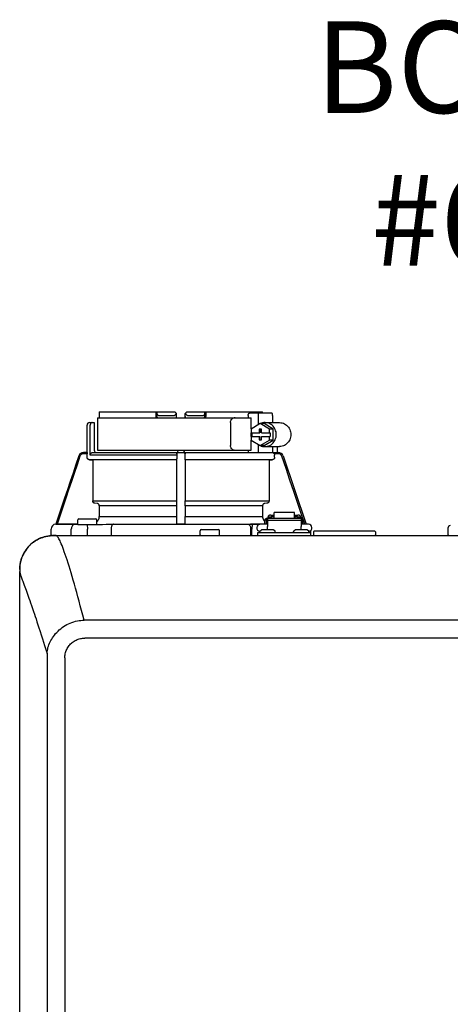
# Model space of a CAD drawing. Units: inches. Extents: x -148 to 132, y -46 to 147.
# Drawn here: x 86 to 93, y 52 to 68 of the extents above; entities that cross this region are included whole.
import ezdxf

# ---------------------------------------------------------------- set-up
doc = ezdxf.new("R2010")
doc.units = ezdxf.units.IN
doc.header["$MEASUREMENT"] = 0
doc.layers.add('Text', color=2, linetype='Continuous')
doc.styles.add('ROMANS', font='romans.shx')

# ---------------------------------------------------------------- blocks, each defined once
blk = doc.blocks.new('NHB-H (55-80-110-150)')
at = {"color": 9, "linetype": 'Continuous'}
for p, q in [((-14.123, 27.255), (-14.123, 26.725)), ((-14.123, 27.255), (-11.609, 27.255)), ((-14.094, 27.326), (-14.094, 27.255)), ((-14.092, 27.354), (-12.857, 27.354)), ((-13.166, 27.354), (-13.166, 27.275)), ((-13.152, 27.275), (-13.152, 27.354)), ((-13.122, 27.295), (-12.871, 27.295)), ((-12.857, 27.354), (-12.829, 27.326)), ((-12.828, 27.255), (-12.829, 27.326)), ((-12.69, 27.255), (-12.689, 27.326)), ((-12.689, 27.326), (-12.66, 27.354)), ((-12.66, 27.354), (-11.426, 27.354)), ((-12.647, 27.295), (-12.395, 27.295)), ((-12.366, 27.275), (-12.366, 27.354)), ((-12.352, 27.354), (-12.352, 27.275)), ((-11.658, 27.295), (-11.658, 27.255)), ((-11.636, 27.334), (-11.273, 27.334)), ((-11.609, 27.072), (-11.609, 27.255)), ((-11.498, 27.295), (-11.498, 27.139)), ((-11.424, 27.334), (-11.425, 27.34)), ((-11.261, 27.295), (-11.261, 27.177)), ((-14.292, 26.685), (-14.292, 27.137)), ((-14.253, 27.177), (-14.174, 27.177)), ((-14.241, 26.646), (-14.241, 27.137)), ((-14.174, 27.177), (-14.174, 26.725)), ((-11.948, 27.177), (-11.948, 26.803)), ((-11.461, 27.162), (-11.61, 27.071)), ((-11.312, 27.071), (-11.461, 27.162)), ((-11.399, 27.162), (-11.461, 27.162)), ((-11.25, 27.071), (-11.399, 27.162)), ((-11.386, 27.177), (-11.149, 27.177)), ((-11.61, 27.071), (-11.61, 27.01)), ((-11.61, 27.01), (-11.467, 27.01)), ((-11.61, 26.951), (-11.61, 26.889)), ((-11.61, 26.951), (-11.467, 26.951)), ((-11.609, 26.951), (-11.609, 27.01)), ((-11.598, 27.01), (-11.598, 26.951)), ((-11.48, 27.069), (-11.48, 27.01)), ((-11.443, 27.069), (-11.48, 27.069)), ((-11.48, 26.951), (-11.48, 26.892)), ((-11.467, 27.069), (-11.467, 27.01)), ((-11.467, 26.892), (-11.467, 26.951)), ((-11.443, 27.01), (-11.443, 27.069)), ((-11.443, 27.01), (-11.3, 27.01)), ((-11.443, 26.892), (-11.443, 26.951)), ((-11.443, 26.951), (-11.3, 26.951)), ((-11.312, 27.01), (-11.312, 27.071)), ((-11.25, 27.071), (-11.312, 27.071)), ((-11.312, 26.889), (-11.312, 26.951)), ((-11.3, 27.01), (-11.3, 26.951)), ((-11.25, 26.889), (-11.25, 27.071)), ((-11.61, 26.889), (-11.461, 26.799)), ((-11.609, 26.725), (-11.609, 26.888)), ((-11.498, 26.821), (-11.498, 26.685)), ((-11.48, 26.892), (-11.443, 26.892)), ((-11.461, 26.799), (-11.312, 26.889)), ((-11.399, 26.799), (-11.461, 26.799)), ((-11.399, 26.799), (-11.25, 26.889)), ((-11.386, 26.784), (-11.149, 26.784)), ((-11.25, 26.889), (-11.312, 26.889)), ((-11.261, 26.784), (-11.261, 26.685)), ((-11.186, 26.784), (-11.186, 26.685)), ((-14.291, 26.685), (-14.353, 26.685)), ((-14.291, 26.666), (-14.353, 26.666)), ((-14.291, 26.608), (-14.291, 26.666)), ((-12.827, 26.646), (-14.241, 26.646)), ((-14.2, 26.685), (-11.261, 26.685)), ((-14.123, 26.725), (-11.609, 26.725)), ((-12.827, 26.656), (-12.827, 26.646)), ((-12.812, 26.685), (-12.808, 26.685)), ((-11.658, 26.725), (-11.658, 26.685)), ((-11.226, 26.679), (-11.246, 26.68)), ((-11.164, 26.666), (-11.232, 26.666)), ((-11.227, 26.608), (-11.227, 26.646)), ((-11.195, 26.685), (-11.164, 26.685)), ((-11.089, 26.632), (-10.714, 25.513)), ((-12.828, 26.569), (-14.252, 26.569)), ((-14.252, 26.569), (-14.2, 26.568)), ((-14.2, 26.568), (-14.2, 25.896)), ((-12.829, 26.568), (-14.2, 26.568)), ((-12.829, 26.568), (-12.828, 26.569)), ((-12.689, 26.569), (-12.689, 26.568)), ((-11.266, 26.569), (-12.689, 26.569)), ((-12.689, 26.568), (-12.689, 25.896)), ((-11.317, 26.568), (-12.689, 26.568)), ((-11.317, 26.568), (-11.266, 26.569)), ((-11.317, 26.568), (-11.317, 25.896)), ((-14.2, 25.896), (-12.829, 25.896)), ((-14.13, 25.853), (-14.164, 25.856)), ((-14.094, 25.814), (-14.094, 25.641)), ((-12.831, 25.814), (-14.094, 25.814)), ((-12.83, 25.856), (-12.83, 25.853)), ((-12.689, 25.896), (-11.317, 25.896)), ((-12.687, 25.853), (-12.688, 25.856)), ((-12.687, 25.814), (-12.687, 25.641)), ((-11.424, 25.814), (-12.687, 25.814)), ((-11.424, 25.814), (-11.424, 25.641)), ((-11.353, 25.856), (-11.388, 25.853)), ((-14.094, 25.641), (-12.831, 25.641)), ((-12.687, 25.641), (-11.424, 25.641)), ((-11.337, 25.635), (-11.337, 25.611)), ((-11.337, 25.635), (-11.29, 25.635)), ((-11.29, 25.664), (-11.235, 25.664)), ((-11.29, 25.635), (-11.29, 25.611)), ((-11.284, 25.641), (-11.284, 25.611)), ((-11.284, 25.641), (-11.237, 25.641)), ((-11.237, 25.611), (-11.237, 25.641)), ((-11.235, 25.611), (-11.235, 25.704)), ((-10.901, 25.704), (-11.235, 25.704)), ((-10.901, 25.611), (-10.901, 25.704)), ((-10.901, 25.664), (-10.846, 25.664)), ((-10.899, 25.641), (-10.899, 25.611)), ((-10.899, 25.641), (-10.852, 25.641)), ((-10.852, 25.611), (-10.852, 25.641)), ((-10.846, 25.635), (-10.846, 25.611)), ((-10.846, 25.635), (-10.799, 25.635)), ((-10.799, 25.635), (-10.799, 25.611)), ((-14.803, 25.513), (-14.805, 25.513)), ((-14.445, 25.519), (-14.803, 25.513)), ((-14.802, 25.513), (-14.803, 25.513)), ((-14.802, 25.513), (-14.445, 25.513)), ((-14.445, 25.513), (-14.468, 25.513)), ((-14.445, 25.514), (-14.445, 25.584)), ((-14.443, 25.508), (-14.439, 25.508)), ((-14.439, 25.508), (-14.427, 25.508)), ((-14.427, 25.508), (-14.414, 25.508)), ((-14.425, 25.604), (-14.15, 25.604)), ((-14.309, 25.508), (-14.225, 25.509)), ((-14.289, 25.509), (-14.288, 25.43)), ((-14.131, 25.51), (-14.131, 25.584)), ((-13.921, 25.513), (-13.898, 25.513)), ((-13.867, 25.513), (-11.66, 25.513)), ((-12.819, 25.513), (-12.829, 25.523)), ((-12.699, 25.513), (-12.818, 25.513)), ((-12.689, 25.523), (-12.699, 25.513)), ((-12.699, 25.513), (-11.469, 25.513)), ((-11.47, 25.513), (-11.619, 25.513)), ((-11.619, 25.513), (-11.596, 25.513)), ((-11.596, 25.513), (-11.597, 25.434)), ((-11.343, 25.514), (-11.461, 25.514)), ((-11.387, 25.514), (-11.387, 25.584)), ((-11.387, 25.584), (-11.363, 25.584)), ((-11.367, 25.604), (-11.363, 25.604)), ((-11.363, 25.612), (-11.363, 25.514)), ((-11.363, 25.612), (-11.343, 25.612)), ((-11.343, 25.612), (-11.343, 25.477)), ((-11.343, 25.611), (-10.793, 25.611)), ((-11.343, 25.578), (-10.793, 25.578)), ((-11.343, 25.419), (-11.343, 25.477)), ((-11.284, 25.62), (-11.29, 25.62)), ((-11.235, 25.62), (-11.237, 25.62)), ((-10.901, 25.62), (-10.899, 25.62)), ((-10.852, 25.62), (-10.846, 25.62)), ((-10.793, 25.612), (-10.793, 25.477)), ((-10.793, 25.612), (-10.773, 25.612)), ((-10.675, 25.514), (-10.793, 25.514)), ((-10.793, 25.419), (-10.793, 25.477)), ((-10.773, 25.612), (-10.773, 25.514)), ((-10.747, 25.514), (-10.773, 25.514)), ((-14.882, 25.434), (-14.882, 25.329)), ((-14.549, 25.447), (-14.55, 25.434)), ((-14.55, 25.329), (-14.55, 25.434)), ((-14.546, 25.458), (-14.549, 25.447)), ((-14.288, 25.329), (-14.288, 25.43)), ((-13.899, 25.434), (-13.899, 25.329)), ((-12.444, 25.337), (-12.444, 25.407)), ((-12.425, 25.427), (-12.149, 25.427)), ((-12.13, 25.337), (-12.13, 25.407)), ((-11.618, 25.329), (-11.618, 25.434)), ((-11.597, 25.329), (-11.597, 25.434)), ((-11.501, 25.329), (-11.501, 25.376)), ((-11.501, 25.376), (-10.636, 25.376)), ((-11.469, 25.384), (-11.469, 25.392)), ((-11.467, 25.398), (-11.448, 25.417)), ((-11.244, 25.419), (-11.442, 25.419)), ((-11.22, 25.398), (-11.239, 25.417)), ((-11.217, 25.384), (-11.217, 25.392)), ((-10.919, 25.384), (-10.919, 25.392)), ((-10.916, 25.398), (-10.897, 25.417)), ((-10.694, 25.419), (-10.892, 25.419)), ((-10.669, 25.398), (-10.688, 25.417)), ((-10.667, 25.384), (-10.667, 25.392)), ((-10.636, 25.329), (-10.636, 25.411)), ((-10.592, 25.388), (-10.592, 25.337)), ((-9.59, 25.4), (-10.581, 25.4)), ((-9.578, 25.388), (-9.578, 25.337)), ((-8.394, 25.451), (-8.394, 25.348))]:
    blk.add_line(p, q, dxfattribs=at)
at = {"linetype": 'Continuous'}
for p, q in [((-14.882, 25.329), (1.317, 25.329)), ((-14.803, 25.329), (-14.803, 25.329)), ((-15.393, 2.131), (-15.393, 24.739)), ((0.845, 23.943), (-14.339, 23.943)), ((0.845, 23.649), (-14.331, 23.649)), ((-14.946, 23.324), (-14.946, 3.547)), ((-14.657, 23.324), (-14.657, 3.547))]:
    blk.add_line(p, q, dxfattribs=at)
at = {"color": 9, "linetype": 'Continuous'}
for points in [[(-14.092, 27.354), (-14.092, 27.349), (-14.093, 27.344), (-14.093, 27.34), (-14.093, 27.335), (-14.093, 27.33), (-14.094, 27.326)], [(-13.16, 27.255), (-13.161, 27.257), (-13.163, 27.262), (-13.165, 27.266), (-13.165, 27.271), (-13.166, 27.275)], [(-13.152, 27.339), (-13.152, 27.332), (-13.151, 27.326), (-13.15, 27.321), (-13.148, 27.316), (-13.146, 27.311), (-13.144, 27.307), (-13.141, 27.303), (-13.138, 27.3), (-13.134, 27.298), (-13.131, 27.296), (-13.126, 27.295), (-13.122, 27.295)], [(-13.152, 27.275), (-13.152, 27.275), (-13.152, 27.275)], [(-12.871, 27.295), (-12.866, 27.295), (-12.861, 27.296), (-12.857, 27.298), (-12.852, 27.301), (-12.848, 27.305), (-12.844, 27.309), (-12.841, 27.313), (-12.838, 27.319), (-12.836, 27.324), (-12.833, 27.33)], [(-12.684, 27.33), (-12.682, 27.324), (-12.679, 27.319), (-12.676, 27.313), (-12.673, 27.309), (-12.669, 27.305), (-12.665, 27.301), (-12.661, 27.298), (-12.656, 27.296), (-12.652, 27.295), (-12.647, 27.295)], [(-12.395, 27.295), (-12.391, 27.295), (-12.387, 27.296), (-12.383, 27.298), (-12.38, 27.3), (-12.377, 27.303), (-12.374, 27.307), (-12.371, 27.311), (-12.369, 27.316), (-12.368, 27.321), (-12.367, 27.326), (-12.366, 27.332), (-12.366, 27.339)], [(-12.357, 27.255), (-12.356, 27.257), (-12.355, 27.259), (-12.355, 27.26), (-12.354, 27.262), (-12.353, 27.264), (-12.353, 27.266), (-12.352, 27.268), (-12.352, 27.271), (-12.352, 27.273), (-12.352, 27.275)], [(-11.948, 27.177), (-11.947, 27.187), (-11.946, 27.197), (-11.943, 27.207), (-11.939, 27.216), (-11.935, 27.225), (-11.929, 27.232), (-11.923, 27.239), (-11.917, 27.245), (-11.909, 27.249), (-11.902, 27.253), (-11.894, 27.255), (-11.886, 27.255)], [(-11.871, 27.255), (-11.879, 27.255), (-11.887, 27.253)], [(-11.658, 27.295), (-11.658, 27.301), (-11.657, 27.307), (-11.656, 27.312), (-11.654, 27.318), (-11.652, 27.322), (-11.649, 27.326), (-11.646, 27.33), (-11.643, 27.332), (-11.639, 27.333), (-11.636, 27.334)], [(-11.486, 27.334), (-11.488, 27.333), (-11.489, 27.332), (-11.491, 27.33), (-11.493, 27.326), (-11.494, 27.322), (-11.496, 27.318), (-11.497, 27.313), (-11.498, 27.307), (-11.498, 27.301), (-11.498, 27.295)], [(-11.425, 27.34), (-11.425, 27.344), (-11.425, 27.349), (-11.426, 27.354)], [(-11.261, 27.295), (-11.261, 27.301), (-11.261, 27.307), (-11.262, 27.313), (-11.263, 27.318), (-11.264, 27.322), (-11.266, 27.326), (-11.268, 27.33), (-11.269, 27.332), (-11.271, 27.333), (-11.273, 27.334)], [(-14.21, 27.177), (-14.215, 27.176), (-14.219, 27.175), (-14.223, 27.173), (-14.227, 27.171), (-14.231, 27.167), (-14.234, 27.163), (-14.237, 27.157), (-14.239, 27.151), (-14.24, 27.145), (-14.241, 27.137)], [(-11.386, 27.177), (-11.403, 27.176), (-11.423, 27.173), (-11.443, 27.167), (-11.457, 27.162)], [(-11.386, 26.784), (-11.382, 26.784), (-11.362, 26.785), (-11.342, 26.789), (-11.322, 26.796), (-11.303, 26.804), (-11.285, 26.815), (-11.268, 26.828), (-11.253, 26.843), (-11.24, 26.859), (-11.228, 26.877), (-11.218, 26.896), (-11.21, 26.916), (-11.204, 26.937), (-11.201, 26.958), (-11.2, 26.98), (-11.201, 27.002), (-11.204, 27.023), (-11.21, 27.044), (-11.218, 27.064), (-11.228, 27.083), (-11.24, 27.101), (-11.253, 27.118), (-11.268, 27.132), (-11.285, 27.145), (-11.303, 27.156), (-11.322, 27.165), (-11.342, 27.171), (-11.362, 27.175), (-11.382, 27.177), (-11.386, 27.177)], [(-11.149, 27.177), (-11.145, 27.177), (-11.124, 27.175), (-11.104, 27.171), (-11.084, 27.165), (-11.065, 27.156), (-11.048, 27.145), (-11.031, 27.132), (-11.016, 27.118), (-11.002, 27.101), (-10.99, 27.083), (-10.98, 27.064), (-10.973, 27.044), (-10.967, 27.023), (-10.964, 27.002), (-10.962, 26.98), (-10.964, 26.958), (-10.967, 26.937), (-10.973, 26.916), (-10.98, 26.896), (-10.99, 26.877), (-11.002, 26.859), (-11.016, 26.843), (-11.031, 26.828), (-11.048, 26.815), (-11.065, 26.804), (-11.084, 26.796), (-11.104, 26.789), (-11.124, 26.785), (-11.145, 26.784), (-11.149, 26.784)], [(-11.886, 26.725), (-11.894, 26.725), (-11.902, 26.727), (-11.909, 26.731), (-11.917, 26.735), (-11.923, 26.741), (-11.929, 26.748), (-11.935, 26.755), (-11.939, 26.764), (-11.943, 26.773), (-11.946, 26.783), (-11.947, 26.793), (-11.948, 26.803)], [(-11.457, 26.799), (-11.443, 26.793), (-11.423, 26.787), (-11.403, 26.784), (-11.386, 26.784)], [(-14.427, 26.632), (-14.475, 26.49), (-14.522, 26.35), (-14.568, 26.214), (-14.613, 26.078), (-14.659, 25.942), (-14.803, 25.513)], [(-14.409, 26.625), (-14.456, 26.484), (-14.503, 26.346), (-14.549, 26.21), (-14.594, 26.075), (-14.639, 25.939), (-14.782, 25.513)], [(-14.353, 26.685), (-14.365, 26.684), (-14.377, 26.681), (-14.388, 26.677), (-14.399, 26.67), (-14.408, 26.663), (-14.416, 26.653), (-14.423, 26.643), (-14.427, 26.632)], [(-14.353, 26.666), (-14.362, 26.665), (-14.371, 26.663), (-14.38, 26.659), (-14.388, 26.655), (-14.395, 26.649), (-14.401, 26.642), (-14.405, 26.634), (-14.409, 26.625)], [(-14.291, 26.685), (-14.291, 26.685), (-14.291, 26.684), (-14.291, 26.682), (-14.291, 26.679), (-14.291, 26.676), (-14.291, 26.673), (-14.291, 26.669), (-14.291, 26.666)], [(-14.252, 26.569), (-14.258, 26.569), (-14.264, 26.571), (-14.27, 26.573), (-14.275, 26.576), (-14.279, 26.58), (-14.283, 26.585), (-14.286, 26.59), (-14.289, 26.596), (-14.29, 26.602), (-14.291, 26.608)], [(-14.241, 26.646), (-14.24, 26.652), (-14.239, 26.658), (-14.237, 26.664), (-14.233, 26.669), (-14.229, 26.674), (-14.224, 26.678), (-14.219, 26.681), (-14.213, 26.683), (-14.207, 26.685), (-14.2, 26.685)], [(-12.827, 26.646), (-12.827, 26.602), (-12.827, 26.596), (-12.827, 26.59), (-12.827, 26.585), (-12.828, 26.58), (-12.828, 26.576), (-12.828, 26.573), (-12.828, 26.571), (-12.828, 26.569), (-12.828, 26.569)], [(-12.827, 26.666), (-12.827, 26.669), (-12.826, 26.673), (-12.824, 26.676), (-12.822, 26.679)], [(-12.827, 26.666), (-12.827, 26.661), (-12.827, 26.656)], [(-12.822, 26.679), (-12.819, 26.682), (-12.816, 26.684), (-12.812, 26.685)], [(-12.709, 26.685), (-12.706, 26.685), (-12.703, 26.684)], [(-12.703, 26.684), (-12.7, 26.683), (-12.698, 26.681), (-12.695, 26.679), (-12.694, 26.677), (-12.692, 26.674), (-12.691, 26.672), (-12.69, 26.669), (-12.69, 26.666)], [(-12.69, 26.608), (-12.69, 26.651), (-12.69, 26.656), (-12.69, 26.661), (-12.69, 26.666)], [(-12.689, 26.569), (-12.69, 26.569), (-12.69, 26.571), (-12.69, 26.573), (-12.69, 26.576), (-12.69, 26.58), (-12.69, 26.585), (-12.69, 26.59), (-12.69, 26.596), (-12.69, 26.602), (-12.69, 26.608)], [(-11.887, 26.727), (-11.879, 26.725), (-11.871, 26.725)], [(-11.227, 26.608), (-11.227, 26.602), (-11.229, 26.596), (-11.231, 26.59), (-11.234, 26.585), (-11.238, 26.58), (-11.243, 26.576), (-11.248, 26.573), (-11.254, 26.571), (-11.259, 26.569), (-11.266, 26.569)], [(-11.246, 26.68), (-11.249, 26.681), (-11.252, 26.683), (-11.256, 26.684), (-11.259, 26.685), (-11.261, 26.685)], [(-11.232, 26.666), (-11.234, 26.668), (-11.236, 26.671), (-11.238, 26.673), (-11.24, 26.676), (-11.243, 26.678), (-11.246, 26.68)], [(-11.232, 26.666), (-11.23, 26.661), (-11.228, 26.656), (-11.227, 26.651), (-11.227, 26.646)], [(-11.195, 26.685), (-11.199, 26.685), (-11.203, 26.684), (-11.208, 26.682), (-11.214, 26.681), (-11.22, 26.68), (-11.226, 26.679)], [(-11.108, 26.625), (-11.112, 26.634), (-11.117, 26.642), (-11.123, 26.649), (-11.13, 26.655), (-11.138, 26.659), (-11.146, 26.663), (-11.155, 26.665), (-11.164, 26.666)], [(-10.735, 25.513), (-10.794, 25.689), (-10.854, 25.868), (-10.914, 26.047), (-10.976, 26.232), (-11.041, 26.425), (-11.108, 26.625)], [(-12.829, 26.568), (-12.829, 25.89), (-12.829, 25.884), (-12.829, 25.879), (-12.829, 25.874), (-12.829, 25.869), (-12.829, 25.865), (-12.829, 25.862), (-12.829, 25.859), (-12.829, 25.857), (-12.83, 25.856)], [(-14.164, 25.856), (-14.17, 25.857), (-14.175, 25.859), (-14.181, 25.862), (-14.185, 25.865), (-14.19, 25.869), (-14.193, 25.874), (-14.196, 25.879), (-14.198, 25.884), (-14.2, 25.89), (-14.2, 25.896)], [(-14.094, 25.814), (-14.094, 25.82), (-14.095, 25.826), (-14.097, 25.831), (-14.1, 25.836), (-14.104, 25.841), (-14.108, 25.845), (-14.113, 25.848), (-14.118, 25.851), (-14.124, 25.852), (-14.13, 25.853)], [(-12.83, 25.853), (-12.83, 25.852), (-12.83, 25.851), (-12.83, 25.848), (-12.831, 25.845), (-12.831, 25.841), (-12.831, 25.836), (-12.831, 25.831), (-12.831, 25.826), (-12.831, 25.82), (-12.831, 25.641)], [(-12.688, 25.856), (-12.688, 25.857), (-12.688, 25.859), (-12.688, 25.862), (-12.688, 25.865), (-12.688, 25.869), (-12.688, 25.874), (-12.688, 25.879), (-12.689, 25.884), (-12.689, 25.89), (-12.689, 25.896)], [(-12.687, 25.814), (-12.687, 25.82), (-12.687, 25.826), (-12.687, 25.831), (-12.687, 25.836), (-12.687, 25.841), (-12.687, 25.845), (-12.687, 25.848), (-12.687, 25.851), (-12.687, 25.852), (-12.687, 25.853)], [(-11.388, 25.853), (-11.394, 25.852), (-11.399, 25.851), (-11.404, 25.848), (-11.409, 25.845), (-11.414, 25.841), (-11.417, 25.836), (-11.42, 25.831), (-11.422, 25.826), (-11.423, 25.82), (-11.424, 25.814)], [(-11.317, 25.896), (-11.318, 25.89), (-11.319, 25.884), (-11.321, 25.879), (-11.324, 25.874), (-11.328, 25.869), (-11.332, 25.865), (-11.337, 25.862), (-11.342, 25.859), (-11.348, 25.857), (-11.353, 25.856)], [(-14.131, 25.556), (-14.127, 25.559), (-14.118, 25.57), (-14.109, 25.583), (-14.102, 25.597), (-14.097, 25.611), (-14.095, 25.626), (-14.094, 25.641)], [(-12.831, 25.641), (-12.831, 25.626), (-12.831, 25.611), (-12.831, 25.597), (-12.831, 25.583), (-12.83, 25.57), (-12.83, 25.559), (-12.83, 25.548), (-12.83, 25.54), (-12.83, 25.533), (-12.829, 25.528), (-12.829, 25.525), (-12.829, 25.523)], [(-12.689, 25.523), (-12.688, 25.525), (-12.688, 25.528), (-12.688, 25.533), (-12.688, 25.54), (-12.687, 25.548), (-12.687, 25.559), (-12.687, 25.57), (-12.687, 25.583), (-12.687, 25.597), (-12.687, 25.611), (-12.687, 25.626), (-12.687, 25.641)], [(-11.424, 25.641), (-11.423, 25.626), (-11.42, 25.611), (-11.415, 25.597), (-11.408, 25.583), (-11.4, 25.57), (-11.39, 25.559), (-11.387, 25.556)], [(-11.29, 25.664), (-11.296, 25.664), (-11.301, 25.663), (-11.306, 25.661), (-11.311, 25.66), (-11.315, 25.657), (-11.32, 25.654), (-11.324, 25.651), (-11.327, 25.648), (-11.33, 25.644), (-11.333, 25.639), (-11.334, 25.635)], [(-10.802, 25.635), (-10.803, 25.639), (-10.806, 25.644), (-10.809, 25.648), (-10.813, 25.651), (-10.817, 25.654), (-10.821, 25.657), (-10.825, 25.66), (-10.83, 25.661), (-10.835, 25.663), (-10.841, 25.664), (-10.846, 25.664)], [(-14.805, 25.513), (-14.479, 25.513), (-14.474, 25.513), (-14.471, 25.513), (-14.468, 25.513)], [(-14.484, 25.513), (-14.495, 25.512), (-14.505, 25.509), (-14.514, 25.504), (-14.523, 25.498), (-14.531, 25.49), (-14.537, 25.48), (-14.543, 25.47), (-14.546, 25.458)], [(-14.414, 25.508), (-14.399, 25.508), (-14.383, 25.508)], [(-14.383, 25.508), (-14.366, 25.508), (-14.347, 25.508), (-14.328, 25.508), (-14.309, 25.508)], [(-14.225, 25.509), (-14.163, 25.51), (-14.101, 25.511), (-14.04, 25.511), (-13.98, 25.512), (-13.921, 25.513)], [(-13.899, 25.513), (-13.888, 25.513), (-13.877, 25.513), (-13.867, 25.513)], [(-13.858, 25.513), (-13.864, 25.512), (-13.871, 25.509), (-13.877, 25.504), (-13.882, 25.498), (-13.887, 25.49), (-13.891, 25.48), (-13.895, 25.47), (-13.897, 25.458), (-13.899, 25.447), (-13.899, 25.434)], [(-12.799, 25.513), (-12.803, 25.513), (-12.807, 25.513), (-12.81, 25.513), (-12.813, 25.513), (-12.815, 25.513), (-12.817, 25.513), (-12.818, 25.513), (-12.819, 25.513)], [(-12.699, 25.513), (-12.699, 25.513), (-12.7, 25.513), (-12.702, 25.513), (-12.705, 25.513), (-12.708, 25.513), (-12.711, 25.513), (-12.714, 25.513), (-12.718, 25.513)], [(-11.66, 25.513), (-11.653, 25.512), (-11.647, 25.509), (-11.641, 25.504), (-11.635, 25.498), (-11.63, 25.49), (-11.626, 25.48), (-11.623, 25.47), (-11.62, 25.458), (-11.619, 25.447), (-11.618, 25.434)], [(-11.66, 25.513), (-11.65, 25.513), (-11.64, 25.513), (-11.63, 25.513), (-11.619, 25.513)]]:
    blk.add_lwpolyline(points, dxfattribs=at)
at = {"linetype": 'Continuous'}
for points in [[(-14.859, 25.328), (-14.871, 25.327), (-14.904, 25.324), (-14.934, 25.32), (-14.964, 25.314), (-14.992, 25.306), (-15.019, 25.298), (-15.046, 25.288), (-15.071, 25.277), (-15.096, 25.264), (-15.12, 25.251), (-15.144, 25.237), (-15.167, 25.221), (-15.189, 25.204), (-15.21, 25.186), (-15.231, 25.167), (-15.25, 25.147), (-15.268, 25.125), (-15.285, 25.103), (-15.301, 25.08), (-15.315, 25.057), (-15.328, 25.033), (-15.341, 25.008), (-15.352, 24.982), (-15.362, 24.956), (-15.371, 24.928), (-15.378, 24.9), (-15.384, 24.87), (-15.389, 24.839), (-15.391, 24.807), (-15.393, 24.774), (-15.393, 24.739)], [(-15.393, 24.773), (-15.393, 24.775), (-15.392, 24.783), (-15.392, 24.791), (-15.392, 24.799), (-15.391, 24.806), (-15.391, 24.813), (-15.39, 24.82), (-15.39, 24.827), (-15.389, 24.834), (-15.388, 24.841), (-15.388, 24.847), (-15.387, 24.854), (-15.386, 24.861), (-15.385, 24.868), (-15.383, 24.875), (-15.382, 24.882), (-15.381, 24.888), (-15.379, 24.895), (-15.378, 24.902), (-15.376, 24.909), (-15.374, 24.916), (-15.372, 24.923), (-15.37, 24.931), (-15.367, 24.939), (-15.365, 24.947), (-15.362, 24.956), (-15.358, 24.966), (-15.354, 24.975), (-15.35, 24.985), (-15.346, 24.995), (-15.341, 25.006), (-15.336, 25.017), (-15.331, 25.028), (-15.325, 25.038), (-15.319, 25.05), (-15.313, 25.061), (-15.306, 25.072), (-15.299, 25.083), (-15.291, 25.094), (-15.283, 25.105), (-15.275, 25.116), (-15.267, 25.127), (-15.258, 25.138), (-15.248, 25.148), (-15.239, 25.158), (-15.229, 25.168), (-15.219, 25.178), (-15.209, 25.187), (-15.198, 25.197), (-15.187, 25.205), (-15.177, 25.214), (-15.165, 25.222), (-15.154, 25.23), (-15.142, 25.238), (-15.13, 25.245), (-15.118, 25.252), (-15.106, 25.259), (-15.094, 25.266), (-15.081, 25.272), (-15.069, 25.278), (-15.056, 25.283), (-15.043, 25.289), (-15.03, 25.294), (-15.017, 25.298), (-15.004, 25.303), (-14.991, 25.307), (-14.977, 25.311), (-14.964, 25.314), (-14.95, 25.317), (-14.936, 25.32), (-14.923, 25.322), (-14.909, 25.324), (-14.896, 25.325), (-14.882, 25.326), (-14.868, 25.327), (-14.865, 25.327)], [(-14.828, 25.329), (-14.835, 25.329), (-14.841, 25.328), (-14.847, 25.328)], [(-14.809, 25.329), (-14.815, 25.329), (-14.822, 25.329), (-14.828, 25.329)], [(-14.339, 23.943), (-14.361, 24.024), (-14.382, 24.103), (-14.403, 24.18), (-14.423, 24.255), (-14.443, 24.327), (-14.462, 24.397), (-14.481, 24.465), (-14.5, 24.531), (-14.518, 24.595), (-14.536, 24.656), (-14.554, 24.715), (-14.571, 24.772), (-14.587, 24.826), (-14.603, 24.878), (-14.619, 24.928), (-14.635, 24.976), (-14.649, 25.02), (-14.664, 25.061), (-14.677, 25.099), (-14.69, 25.134), (-14.702, 25.165), (-14.714, 25.193), (-14.724, 25.218), (-14.734, 25.239), (-14.744, 25.258), (-14.752, 25.274), (-14.761, 25.288), (-14.768, 25.299), (-14.775, 25.308), (-14.782, 25.315), (-14.787, 25.321), (-14.793, 25.324), (-14.797, 25.327), (-14.8, 25.328), (-14.802, 25.329), (-14.803, 25.329)], [(-15.393, 24.739), (-15.393, 24.738), (-15.393, 24.736), (-15.392, 24.732), (-15.391, 24.726), (-15.39, 24.719), (-15.388, 24.711), (-15.385, 24.701), (-15.382, 24.691), (-15.379, 24.68), (-15.375, 24.668), (-15.37, 24.654), (-15.364, 24.638), (-15.358, 24.621), (-15.351, 24.602), (-15.344, 24.583), (-15.337, 24.563)], [(-15.337, 24.563), (-15.319, 24.516), (-15.31, 24.49), (-15.3, 24.463), (-15.289, 24.433), (-15.277, 24.401), (-15.266, 24.368), (-15.254, 24.335), (-15.242, 24.301), (-15.229, 24.265), (-15.216, 24.225), (-15.201, 24.182), (-15.184, 24.133), (-15.167, 24.084), (-15.154, 24.043), (-15.141, 24.004), (-15.127, 23.962), (-15.112, 23.918), (-15.096, 23.869), (-15.08, 23.82), (-15.066, 23.775), (-15.036, 23.685)], [(-14.945, 23.4), (-14.943, 23.423), (-14.94, 23.446), (-14.936, 23.47), (-14.931, 23.493), (-14.924, 23.516), (-14.916, 23.54), (-14.906, 23.565), (-14.895, 23.589), (-14.883, 23.612), (-14.87, 23.634), (-14.856, 23.656), (-14.841, 23.678), (-14.824, 23.7), (-14.806, 23.722), (-14.787, 23.743), (-14.767, 23.764), (-14.746, 23.784), (-14.723, 23.803), (-14.699, 23.821), (-14.675, 23.838), (-14.649, 23.855), (-14.623, 23.87), (-14.596, 23.883), (-14.568, 23.896), (-14.539, 23.907), (-14.509, 23.917), (-14.48, 23.925), (-14.451, 23.931), (-14.422, 23.936), (-14.394, 23.94), (-14.366, 23.942), (-14.339, 23.943)], [(-15.036, 23.685), (-15.021, 23.636), (-15.004, 23.583), (-14.986, 23.526), (-14.966, 23.465), (-14.945, 23.4)], [(-14.657, 23.324), (-14.656, 23.341), (-14.655, 23.359), (-14.653, 23.376), (-14.649, 23.394), (-14.645, 23.412), (-14.639, 23.429), (-14.633, 23.447), (-14.625, 23.464), (-14.617, 23.48), (-14.607, 23.496), (-14.597, 23.511), (-14.586, 23.526), (-14.575, 23.54), (-14.562, 23.553), (-14.549, 23.566), (-14.535, 23.577), (-14.52, 23.588), (-14.505, 23.599), (-14.489, 23.608), (-14.472, 23.617), (-14.455, 23.624), (-14.438, 23.631), (-14.42, 23.637), (-14.402, 23.641), (-14.384, 23.645), (-14.366, 23.647), (-14.349, 23.649), (-14.331, 23.649)], [(-14.945, 23.4), (-14.946, 23.387), (-14.946, 23.374), (-14.946, 23.362), (-14.946, 23.349), (-14.946, 23.336), (-14.946, 23.324)]]:
    blk.add_lwpolyline(points, dxfattribs=at)
at = {"color": 9, "linetype": 'Continuous'}
for centre, radius, start, end in [((-13.132, 27.275), 0.0197, 180, 270), ((-12.848, 27.275), 0.0197, 270, 1), ((-12.67, 27.275), 0.0197, 179, 270), ((-12.385, 27.275), 0.0197, 270, 0), ((-14.253, 27.137), 0.0393, 90, 180), ((-14.135, 26.725), 0.0393, 180, 270), ((-12.779, 26.725), 0.0393, 181, 270), ((-12.738, 26.725), 0.0393, 270, 359), ((-11.164, 26.607), 0.0786, 18.5418, 90), ((-14.803, 25.434), 0.0786, 90.9122, 180), ((-14.425, 25.584), 0.0197, 90, 180), ((-14.437, 25.514), 0.00786, 180, 225.6108), ((-14.15, 25.584), 0.0197, 0, 90), ((-11.461, 25.455), 0.059, 90, 263.2589), ((-11.367, 25.584), 0.0197, 90, 180), ((-10.675, 25.455), 0.059, 276.7411, 90), ((-8.355, 25.451), 0.0393, 91.1811, 180), ((-12.425, 25.407), 0.0197, 90, 180), ((-12.436, 25.337), 0.00786, 180, 270), ((-12.149, 25.407), 0.0197, 0, 90), ((-12.138, 25.337), 0.00786, 270, 0), ((-11.461, 25.392), 0.00786, 135, 180), ((-11.461, 25.384), 0.00786, 180, 270), ((-11.442, 25.411), 0.00786, 90, 135), ((-11.244, 25.411), 0.00786, 45, 90), ((-11.225, 25.384), 0.00786, 270, 0), ((-11.225, 25.392), 0.00786, 0, 45), ((-10.911, 25.392), 0.00786, 135, 180), ((-10.911, 25.384), 0.00786, 180, 270), ((-10.892, 25.411), 0.00786, 90, 135), ((-10.694, 25.411), 0.00786, 45, 90), ((-10.675, 25.384), 0.00786, 270, 0), ((-10.675, 25.392), 0.00786, 0, 45), ((-10.581, 25.388), 0.0118, 90, 180), ((-10.584, 25.337), 0.00786, 180, 270), ((-9.59, 25.388), 0.0118, 0, 90), ((-9.586, 25.337), 0.00786, 270, 0), ((-8.375, 25.348), 0.0197, 180, 270)]:
    blk.add_arc(centre, radius, start, end, dxfattribs=at)

msp = doc.modelspace()

# ---------------------------------------------------------------- block references
msp.add_blockref('NHB-H (55-80-110-150)', (101.288, 34.64))

# ---------------------------------------------------------------- texts
at = {"layer": 'Text', "insert": (94.26, 66.19), "char_height": 1.5, "width": 9.90044, "attachment_point": 5, "style": 'ROMANS'}
msp.add_mtext('BOILER #6-16', dxfattribs=at)

doc.saveas('drawing.dxf')
